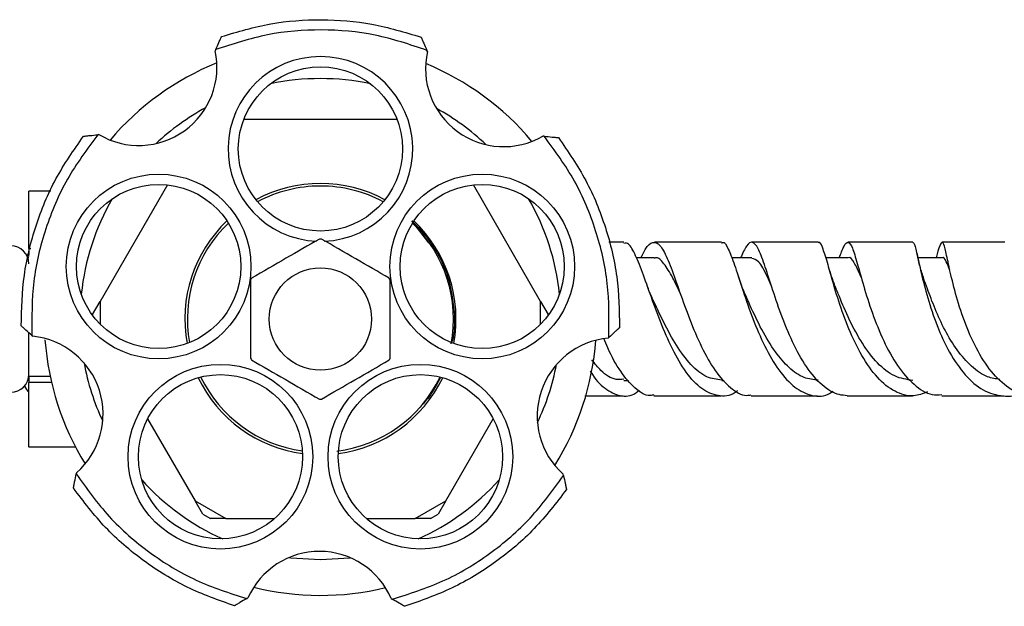
# Model space of a CAD drawing. Units: millimetres. Extents: x 3 to 1996, y 5 to 1995.
# Drawn here: x 1103 to 1199, y 409 to 466 of the extents above; entities that cross this region are included whole.
import ezdxf

# ---------------------------------------------------------------- set-up
doc = ezdxf.new("R2010")
doc.units = ezdxf.units.MM

msp = doc.modelspace()

# ---------------------------------------------------------------- linework, layer by layer
at = {"color": 7, "linetype": 'Continuous', "lineweight": 25}
for p, q in [((1121.979, 463.337), (1121.925, 463.214)), ((1142.669, 463.168), (1142.625, 463.266)), ((1139.704, 456.505), (1124.719, 456.505)), ((1110.561, 455.036), (1110.454, 455.024)), ((1154.092, 454.874), (1153.959, 454.887)), ((1105.857, 449.505), (1103.711, 449.505)), ((1103.711, 443.918), (1103.711, 449.505)), ((1117.267, 450.121), (1110.695, 438.737)), ((1153.728, 438.737), (1147.156, 450.121)), ((1142.79, 444.464), (1141.154, 446.591)), ((1103.711, 443.918), (1103.898, 443.918)), ((1103.711, 443.918), (1103.711, 443.31)), ((1171.426, 444.505), (1164.851, 444.505)), ((1180.869, 444.505), (1174.368, 444.505)), ((1103.711, 443.004), (1103.59, 443.004)), ((1103.711, 443.129), (1103.711, 443.31)), ((1164.823, 443.005), (1163.076, 443.005)), ((1174.363, 443.005), (1172.402, 443.005)), ((1183.768, 443.004), (1181.602, 443.004)), ((1192.973, 443.002), (1190.608, 443.002)), ((1109.945, 437.438), (1110.695, 438.737)), ((1110.695, 438.737), (1110.695, 436.499)), ((1153.728, 436.499), (1153.728, 438.737)), ((1153.728, 438.737), (1154.478, 437.438)), ((1109.945, 437.438), (1109.945, 437.375)), ((1154.478, 437.375), (1154.478, 437.438)), ((1103.711, 431.442), (1103.711, 435.674)), ((1104.006, 435.411), (1104.107, 435.321)), ((1160.325, 435.144), (1160.405, 435.216)), ((1103.711, 431.442), (1105.791, 431.442)), ((1103.711, 431.442), (1103.711, 430.81)), ((1105.932, 430.81), (1103.711, 430.81)), ((1103.711, 424.53), (1103.711, 430.81)), ((1161.853, 431.005), (1162.331, 431.005)), ((1171.428, 431.005), (1171.67, 431.005)), ((1158.064, 429.505), (1161.812, 429.505)), ((1183.686, 429.505), (1190.072, 429.505)), ((1192.935, 429.505), (1199.007, 429.505)), ((1115.321, 427.26), (1119.953, 419.237)), ((1144.47, 419.237), (1149.102, 427.26)), ((1103.711, 424.53), (1108.266, 424.53)), ((1103.711, 424.53), (1103.711, 424.505)), ((1108.279, 424.505), (1103.711, 424.505)), ((1108.373, 421.986), (1108.351, 421.881)), ((1155.967, 421.717), (1155.938, 421.848)), ((1119.953, 419.237), (1122.953, 417.505)), ((1120.703, 417.938), (1119.953, 419.237)), ((1141.47, 417.505), (1144.47, 419.237)), ((1144.47, 419.237), (1143.72, 417.938)), ((1120.703, 417.938), (1121.453, 417.505)), ((1142.97, 417.505), (1143.72, 417.938)), ((1122.953, 417.505), (1121.453, 417.505)), ((1122.953, 417.505), (1127.712, 417.505)), ((1136.711, 417.505), (1141.47, 417.505)), ((1142.97, 417.505), (1141.47, 417.505)), ((1125.012, 409.688), (1125.128, 409.756)), ((1139.129, 409.692), (1139.222, 409.639))]:
    msp.add_line(p, q, dxfattribs=at)
at = {"color": 7, "linetype": 'Continuous', "lineweight": 25, "flags": 128}
for points in [[(1129.148, 413.706), (1129.323, 413.683), (1132.211, 413.505)], [(1132.211, 413.505), (1135.099, 413.683), (1135.126, 413.687)]]:
    msp.add_lwpolyline(points, dxfattribs=at)
at = {"color": 7, "linetype": 'Continuous', "lineweight": 25}
for centre, radius in [((1132.211, 453.63), 8.025), ((1116.4, 442.143), 9.025), ((1148.023, 442.143), 9.025), ((1116.4, 442.143), 8.025), ((1148.023, 442.143), 8.025), ((1132.211, 437.005), 5), ((1122.439, 423.555), 9.025), ((1141.983, 423.555), 9.025), ((1122.439, 423.555), 8.025), ((1141.983, 423.555), 8.025)]:
    msp.add_circle(centre, radius, dxfattribs=at)
for centre, radius, start, end in [((1114.457, 461.607), 7.639, 239.33715, 12.14465), ((1150.122, 461.493), 7.639, 167.33715, 300.14465), ((1132.211, 437.005), 27, 112.02995, 139.60513), ((1132.211, 453.63), 9.025, 272.39185, 267.64542), ((1132.211, 437.005), 27, 40.02995, 67.60513), ((1132.211, 437.005), 23.5, 77.97883, 102.02117), ((1132.211, 437.005), 23.5, 118.50977, 133.12531), ((1132.211, 437.005), 23.5, 46.50977, 61.12531), ((1132.211, 437.005), 13.25, 61.60337, 118.39663), ((1132.211, 437.005), 13, 90, 118.18693), ((1132.211, 437.005), 13, 61.81307, 90), ((1132.211, 437.005), 23.5, 149.97883, 174.02117), ((1132.211, 437.005), 23.5, 5.97883, 30.02117), ((1132.211, 437.005), 13.25, 133.60337, 190.39663), ((1132.211, 437.005), 13.25, 349.60337, 46.39663), ((1132.211, 437.005), 13, 133.81307, 190.18693), ((1132.211, 437.005), 13, 349.21694, 46.12723), ((1132.211, 437.005), 7.825, 89.28417, 90.71583), ((1101.961, 442.405), 1.75, 0, 180), ((1132.211, 437.005), 7.825, 149.28417, 150.71583), ((1132.211, 437.005), 7.825, 29.28417, 30.71583), ((1103.327, 427.722), 7.639, 311.33715, 84.14465), ((1132.211, 437.005), 27, 184.31877, 211.60513), ((1161.036, 427.538), 7.639, 95.33715, 228.14465), ((1132.211, 437.005), 27, 328.02995, 355.60513), ((1132.211, 437.005), 7.825, 209.28417, 210.71583), ((1132.211, 437.005), 7.825, 329.28417, 330.71583), ((1132.211, 437.005), 23.5, 190.50977, 205.12531), ((1132.211, 437.005), 23.5, 334.50977, 349.12531), ((1101.961, 431.605), 1.75, 180, 0), ((1132.211, 437.005), 13.25, 205.60337, 262.39663), ((1132.211, 437.005), 13, 205.68451, 262.18693), ((1132.211, 437.005), 13, 277.13695, 334.18693), ((1132.211, 437.005), 13.25, 277.60337, 334.39663), ((1132.211, 437.005), 7.825, 269.28417, 270.71583), ((1132.211, 437.005), 23.5, 221.97883, 246.02117), ((1132.211, 437.005), 23.5, 293.97883, 318.02117), ((1132.115, 406.666), 7.639, 23.33715, 156.14465), ((1132.211, 437.005), 27, 256.02995, 283.60513)]:
    msp.add_arc(centre, radius, start, end, dxfattribs=at)
for points in [[(1122.54, 464.61), (1124.131, 465.082), (1127.313, 466.025), (1132.298, 466.377), (1137.28, 465.996), (1140.457, 465.034), (1142.046, 464.553)], [(1102.969, 436.337), (1103.012, 437.996), (1103.098, 441.315), (1104.304, 446.164), (1106.206, 450.785), (1108.103, 453.509), (1109.051, 454.871)], [(1155.476, 454.734), (1156.417, 453.366), (1158.298, 450.631), (1160.173, 445.999), (1161.35, 441.143), (1161.416, 437.824), (1161.449, 436.165)], [(1123.81, 408.988), (1122.246, 409.541), (1119.116, 410.648), (1114.877, 413.294), (1111.07, 416.531), (1109.066, 419.177), (1108.063, 420.499)], [(1156.262, 420.358), (1155.252, 419.04), (1153.232, 416.406), (1149.406, 413.192), (1145.151, 410.572), (1142.015, 409.483), (1140.447, 408.939)]]:
    msp.add_open_spline(points, degree=3, dxfattribs=at)
for points, knots in [([(1142.625, 463.266), (1140.952, 463.827), (1137.607, 464.95), (1132.309, 465.398), (1127.009, 464.987), (1123.656, 463.887), (1121.979, 463.337)], [0, 0, 0, 0, 0.25, 0.5, 0.75, 1, 1, 1, 1]), ([(1121.979, 463.337), (1122.084, 463.576), (1122.242, 463.935), (1122.419, 464.336), (1122.499, 464.517), (1122.529, 464.585), (1122.538, 464.607), (1122.539, 464.609), (1122.539, 464.61)], [0, 0, 0, 0, 0.498244, 0.748784, 0.87419, 0.941856, 0.971477, 1, 1, 1, 1]), ([(1142.046, 464.552), (1142.046, 464.551), (1142.047, 464.549), (1142.057, 464.527), (1142.088, 464.457), (1142.171, 464.273), (1142.354, 463.868), (1142.516, 463.507), (1142.625, 463.266)], [0, 0, 0, 0, 0.028428, 0.058083, 0.126376, 0.252022, 0.50186, 1, 1, 1, 1]), ([(1110.454, 455.024), (1109.403, 453.607), (1107.301, 450.772), (1105.238, 445.872), (1103.992, 440.704), (1104.001, 437.175), (1104.006, 435.411)], [0, 0, 0, 0, 0.25, 0.5, 0.75, 1, 1, 1, 1]), ([(1109.051, 454.871), (1109.053, 454.871), (1109.055, 454.871), (1109.079, 454.874), (1109.155, 454.882), (1109.356, 454.904), (1109.797, 454.952), (1110.191, 454.995), (1110.454, 455.024)], [0, 0, 0, 0, 0.028428, 0.058083, 0.126376, 0.252022, 0.50186, 1, 1, 1, 1]), ([(1160.405, 435.216), (1160.422, 436.981), (1160.456, 440.51), (1159.245, 445.686), (1157.216, 450.6), (1155.133, 453.449), (1154.092, 454.874)], [0, 0, 0, 0, 0.25, 0.5, 0.75, 1, 1, 1, 1]), ([(1154.092, 454.874), (1154.352, 454.847), (1154.742, 454.808), (1155.179, 454.764), (1155.376, 454.744), (1155.449, 454.737), (1155.473, 454.734), (1155.475, 454.734), (1155.476, 454.734)], [0, 0, 0, 0, 0.4982439, 0.7487837, 0.8741901, 0.941856, 0.9714773, 1, 1, 1, 1]), ([(1141.154, 446.591), (1141.25, 446.5), (1141.73, 446.043), (1142.663, 444.995), (1143.765, 443.316), (1144.921, 440.78), (1145.16, 438.751), (1145.313, 437.46)], [0, 0, 0, 0, 0.038628, 0.19341, 0.408351, 0.623293, 1, 1, 1, 1]), ([(1132.114, 444.83), (1131.024, 444.201), (1128.814, 442.925), (1126.604, 441.649), (1125.484, 441.002)], [0, 0, 0, 0, 0.4931507, 1, 1, 1, 1]), ([(1138.939, 441.002), (1137.849, 441.631), (1135.639, 442.907), (1133.429, 444.183), (1132.309, 444.83)], [0, 0, 0, 0, 0.493151, 1, 1, 1, 1]), ([(1161.87, 444.505), (1161.448, 444.505), (1160.958, 444.505), (1160.461, 444.505), (1160.392, 444.505)], [0, 0, 0, 0, 0.859884, 1, 1, 1, 1]), ([(1172.959, 429.994), (1172.887, 429.936), (1172.276, 429.444), (1171.077, 429.411), (1169.46, 430.047), (1167.943, 431.696), (1166.587, 434.026), (1165.41, 436.758), (1164.411, 439.513), (1163.568, 441.95), (1162.825, 443.668), (1162.285, 444.52), (1161.959, 444.417), (1161.869, 444.389)], [0, 0, 0, 0, 0.014229, 0.120068, 0.225836, 0.331389, 0.436736, 0.5418, 0.646633, 0.751268, 0.85575, 0.960208, 1, 1, 1, 1]), ([(1163.538, 443.005), (1163.678, 443.291), (1164.098, 444.147), (1164.574, 444.523), (1165.155, 444.499), (1165.726, 443.826), (1166.46, 442.12), (1167.295, 439.731), (1168.278, 436.981), (1169.435, 434.243), (1170.769, 431.855), (1172.262, 430.224), (1173.468, 429.454), (1174.161, 429.576), (1174.307, 429.602)], [0, 0, 0, 0, 0.049142, 0.147253, 0.19576, 0.293578, 0.3914, 0.489037, 0.586406, 0.683552, 0.780502, 0.877315, 0.974115, 1, 1, 1, 1]), ([(1171.425, 444.441), (1171.454, 444.461), (1171.678, 444.61), (1172.061, 443.932), (1172.667, 442.418), (1173.396, 440.1), (1174.308, 437.401), (1175.442, 434.641), (1176.797, 432.199), (1178.356, 430.37), (1180.054, 429.482), (1181.417, 429.366), (1182.161, 429.846), (1182.33, 429.954)], [0, 0, 0, 0, 0.016166, 0.12197, 0.22757, 0.333099, 0.438617, 0.544218, 0.650016, 0.756013, 0.862288, 0.968789, 1, 1, 1, 1]), ([(1183.686, 429.517), (1183.429, 429.539), (1182.594, 429.608), (1181.216, 430.439), (1179.671, 432.261), (1178.327, 434.723), (1177.204, 437.481), (1176.302, 440.18), (1175.581, 442.459), (1174.984, 444.028), (1174.438, 444.651), (1173.903, 444.358), (1173.475, 443.435), (1173.276, 443.005)], [0, 0, 0, 0, 0.042905, 0.139368, 0.235878, 0.332379, 0.428922, 0.525638, 0.62255, 0.719719, 0.817164, 0.91482, 1, 1, 1, 1]), ([(1191.538, 429.899), (1191.09, 429.72), (1190.334, 429.42), (1188.964, 429.611), (1187.459, 430.371), (1185.821, 432.194), (1184.42, 434.647), (1183.291, 437.414), (1182.431, 440.116), (1181.8, 442.429), (1181.324, 443.934), (1181.05, 444.607), (1180.886, 444.465), (1180.867, 444.448)], [0, 0, 0, 0, 0.077779, 0.130992, 0.238331, 0.345693, 0.452831, 0.559716, 0.666401, 0.772883, 0.879297, 0.98572, 1, 1, 1, 1]), ([(1182.924, 443.004), (1183.075, 443.407), (1183.415, 444.32), (1183.795, 444.656), (1184.195, 444.097), (1184.654, 442.571), (1185.271, 440.313), (1186.109, 437.615), (1187.214, 434.846), (1188.586, 432.352), (1190.198, 430.524), (1191.687, 429.552), (1192.62, 429.609), (1192.935, 429.628)], [0, 0, 0, 0, 0.0772967, 0.175166, 0.2729443, 0.3705119, 0.4678322, 0.5648835, 0.6616408, 0.7581884, 0.8545369, 0.9507881, 1, 1, 1, 1]), ([(1190.111, 444.505), (1188.436, 444.505), (1186.343, 444.505), (1184.197, 444.505), (1183.769, 444.505)], [0, 0, 0, 0, 0.8006687, 1, 1, 1, 1]), ([(1190.112, 444.486), (1190.145, 444.473), (1190.262, 444.429), (1190.464, 443.654), (1190.838, 441.883), (1191.426, 439.456), (1192.297, 436.713), (1193.487, 434.005), (1194.982, 431.697), (1196.74, 430.056), (1198.654, 429.429), (1200.01, 429.406), (1200.649, 429.821), (1200.659, 429.828)], [0, 0, 0, 0, 0.042336, 0.148345, 0.254349, 0.360265, 0.466187, 0.572195, 0.678408, 0.784811, 0.891449, 0.998298, 1, 1, 1, 1]), ([(1201.861, 429.535), (1201.704, 429.532), (1200.902, 429.516), (1199.477, 430.15), (1197.742, 431.776), (1196.267, 434.116), (1195.098, 436.825), (1194.247, 439.562), (1193.674, 441.966), (1193.312, 443.718), (1193.069, 444.61), (1192.81, 444.435), (1192.613, 443.811), (1192.406, 443.085), (1192.382, 443.002)], [0, 0, 0, 0, 0.023203, 0.119017, 0.214874, 0.310718, 0.406647, 0.502789, 0.599156, 0.695818, 0.792773, 0.889983, 0.987452, 1, 1, 1, 1]), ([(1199.095, 444.505), (1198.008, 444.505), (1195.999, 444.505), (1193.926, 444.505), (1192.975, 444.505)], [0, 0, 0, 0, 0.541275, 1, 1, 1, 1]), ([(1103.711, 443.485), (1103.667, 443.433), (1103.61, 443.364), (1103.547, 443.189), (1103.532, 443.147)], [0, 0, 0, 0, 0.758475, 1, 1, 1, 1]), ([(1167.389, 439.482), (1167.141, 440.019), (1166.566, 441.264), (1165.783, 442.474), (1165.197, 443.107), (1164.867, 442.963), (1164.821, 442.943)], [0, 0, 0, 0, 0.259391, 0.601807, 0.945209, 1, 1, 1, 1]), ([(1176.295, 440.224), (1176.16, 440.531), (1175.683, 441.617), (1175.085, 442.735), (1174.59, 442.87), (1174.361, 442.933)], [0, 0, 0, 0, 0.1748612, 0.6190061, 1, 1, 1, 1]), ([(1185.085, 441.025), (1185.066, 441.071), (1184.781, 441.779), (1184.381, 442.522), (1183.991, 443.137), (1183.778, 442.989), (1183.767, 442.981)], [0, 0, 0, 0, 0.032524, 0.502838, 0.974293, 1, 1, 1, 1]), ([(1191.192, 440.929), (1191.06, 441.331), (1190.785, 442.164), (1190.611, 442.958), (1190.521, 443.367)], [0, 0, 0, 0, 0.483978, 1, 1, 1, 1]), ([(1193.727, 441.786), (1193.608, 442.082), (1193.335, 442.761), (1193.122, 443.111), (1192.978, 442.993), (1192.972, 442.988)], [0, 0, 0, 0, 0.427046, 0.977189, 1, 1, 1, 1]), ([(1182.498, 440.267), (1182.386, 440.56), (1182.157, 441.156), (1181.971, 441.792), (1181.877, 442.116)], [0, 0, 0, 0, 0.490986, 1, 1, 1, 1]), ([(1125.386, 440.833), (1125.386, 439.924), (1125.386, 438.201), (1125.386, 435.632), (1125.386, 433.998), (1125.386, 433.178)], [0, 0, 0, 0, 0.357402, 0.677169, 1, 1, 1, 1]), ([(1139.036, 433.178), (1139.036, 434.087), (1139.036, 435.809), (1139.036, 438.379), (1139.036, 440.012), (1139.036, 440.833)], [0, 0, 0, 0, 0.357402, 0.677169, 1, 1, 1, 1]), ([(1173.62, 439.663), (1173.523, 439.897), (1173.325, 440.369), (1173.15, 440.894), (1173.061, 441.159)], [0, 0, 0, 0, 0.493775, 1, 1, 1, 1]), ([(1198.621, 431.111), (1198.217, 431.167), (1197.253, 431.303), (1195.823, 432.321), (1194.416, 433.921), (1193.214, 435.908), (1192.26, 438.005), (1191.588, 439.805), (1191.295, 440.635), (1191.181, 440.955)], [0, 0, 0, 0, 0.114161, 0.272096, 0.42977, 0.587124, 0.744296, 0.901424, 1, 1, 1, 1]), ([(1164.619, 439.094), (1164.539, 439.276), (1164.377, 439.642), (1164.227, 440.059), (1164.151, 440.269)], [0, 0, 0, 0, 0.496073, 1, 1, 1, 1]), ([(1190.113, 431.013), (1189.515, 431.098), (1188.314, 431.267), (1186.631, 432.614), (1185.142, 434.578), (1183.898, 436.894), (1183.036, 438.933), (1182.644, 439.9), (1182.509, 440.234)], [0, 0, 0, 0, 0.18001, 0.361676, 0.543026, 0.723946, 0.904784, 1, 1, 1, 1]), ([(1171.432, 431.047), (1170.941, 431.103), (1169.905, 431.221), (1168.405, 432.46), (1166.988, 434.381), (1165.741, 436.659), (1164.967, 438.368), (1164.63, 439.068), (1164.613, 439.103)], [0, 0, 0, 0, 0.1823582, 0.3848265, 0.5867481, 0.788298, 0.9895422, 1, 1, 1, 1]), ([(1180.871, 431.035), (1180.404, 431.082), (1179.424, 431.181), (1178, 432.175), (1176.601, 433.801), (1175.321, 435.933), (1174.318, 438.069), (1173.82, 439.206), (1173.627, 439.647)], [0, 0, 0, 0, 0.156006, 0.326832, 0.497242, 0.688451, 0.87929, 1, 1, 1, 1]), ([(1145.313, 437.46), (1145.32, 436.75), (1145.33, 435.856), (1145.124, 434.991), (1145.082, 434.813)], [0, 0, 0, 0, 0.794126, 1, 1, 1, 1]), ([(1104.006, 435.411), (1103.812, 435.585), (1103.519, 435.846), (1103.192, 436.138), (1103.044, 436.27), (1102.989, 436.319), (1102.971, 436.335), (1102.97, 436.336), (1102.969, 436.337)], [0, 0, 0, 0, 0.4982439, 0.7487837, 0.8741901, 0.941856, 0.9714773, 1, 1, 1, 1]), ([(1161.449, 436.165), (1161.448, 436.164), (1161.447, 436.163), (1161.428, 436.146), (1161.372, 436.095), (1161.222, 435.959), (1160.894, 435.66), (1160.6, 435.394), (1160.405, 435.216)], [0, 0, 0, 0, 0.028428, 0.058083, 0.126376, 0.252022, 0.50186, 1, 1, 1, 1]), ([(1164.802, 429.596), (1164.68, 429.57), (1164.049, 429.435), (1162.94, 430.175), (1161.547, 431.783), (1160.53, 433.596), (1160.026, 434.803), (1159.897, 435.111)], [0, 0, 0, 0, 0.067148, 0.346628, 0.625566, 0.90436, 1, 1, 1, 1]), ([(1125.484, 433.008), (1126.574, 432.379), (1128.783, 431.104), (1130.993, 429.828), (1132.114, 429.181)], [0, 0, 0, 0, 0.4931507, 1, 1, 1, 1]), ([(1132.309, 429.181), (1133.399, 429.81), (1135.608, 431.086), (1137.818, 432.362), (1138.939, 433.008)], [0, 0, 0, 0, 0.493151, 1, 1, 1, 1]), ([(1161.857, 431.122), (1161.609, 431.101), (1160.846, 431.035), (1159.785, 431.718), (1159.032, 432.657), (1158.74, 433.02)], [0, 0, 0, 0, 0.228659, 0.702101, 1, 1, 1, 1]), ([(1143.921, 431.227), (1143.576, 430.591), (1143.024, 429.571), (1142.239, 428.721), (1141.943, 428.402)], [0, 0, 0, 0, 0.624046, 1, 1, 1, 1]), ([(1158.587, 431.919), (1158.601, 431.895), (1159.041, 431.105), (1160.025, 430.121), (1161.504, 429.398), (1162.652, 429.45), (1163.265, 429.975), (1163.375, 430.069)], [0, 0, 0, 0, 0.009701, 0.316603, 0.624325, 0.932679, 1, 1, 1, 1]), ([(1103.277, 430.463), (1103.41, 430.228), (1103.553, 429.976), (1103.701, 429.918), (1103.711, 429.914)], [0, 0, 0, 0, 0.928173, 1, 1, 1, 1]), ([(1164.803, 429.505), (1165.348, 429.505), (1167.554, 429.505), (1169.727, 429.505), (1171.363, 429.505)], [0, 0, 0, 0, 0.247247, 1, 1, 1, 1]), ([(1174.309, 429.505), (1175.634, 429.505), (1177.823, 429.505), (1179.963, 429.505), (1180.807, 429.505)], [0, 0, 0, 0, 0.605387, 1, 1, 1, 1]), ([(1108.063, 420.5), (1108.064, 420.501), (1108.064, 420.503), (1108.069, 420.527), (1108.085, 420.602), (1108.126, 420.799), (1108.216, 421.234), (1108.297, 421.622), (1108.351, 421.881)], [0, 0, 0, 0, 0.028428, 0.058083, 0.1263763, 0.2520217, 0.5018599, 1, 1, 1, 1]), ([(1108.351, 421.881), (1109.374, 420.443), (1111.421, 417.568), (1115.443, 414.092), (1119.973, 411.31), (1123.332, 410.229), (1125.012, 409.688)], [0, 0, 0, 0, 0.25, 0.5, 0.75, 1, 1, 1, 1]), ([(1139.222, 409.639), (1140.906, 410.168), (1144.272, 411.226), (1148.821, 413.977), (1152.867, 417.426), (1154.934, 420.286), (1155.967, 421.717)], [0, 0, 0, 0, 0.2499997, 0.5, 0.7500003, 1, 1, 1, 1]), ([(1155.967, 421.717), (1156.022, 421.462), (1156.105, 421.078), (1156.198, 420.65), (1156.24, 420.456), (1156.256, 420.384), (1156.261, 420.361), (1156.261, 420.359), (1156.262, 420.358)], [0, 0, 0, 0, 0.498244, 0.748784, 0.87419, 0.941856, 0.971477, 1, 1, 1, 1]), ([(1125.012, 409.688), (1124.787, 409.557), (1124.448, 409.359), (1124.069, 409.138), (1123.898, 409.039), (1123.834, 409.001), (1123.813, 408.989), (1123.811, 408.988), (1123.81, 408.988)], [0, 0, 0, 0, 0.498244, 0.748784, 0.87419, 0.941856, 0.971477, 1, 1, 1, 1]), ([(1140.447, 408.939), (1140.446, 408.939), (1140.444, 408.94), (1140.422, 408.953), (1140.356, 408.991), (1140.181, 409.091), (1139.796, 409.311), (1139.451, 409.508), (1139.222, 409.639)], [0, 0, 0, 0, 0.028428, 0.058083, 0.126376, 0.252022, 0.50186, 1, 1, 1, 1])]:
    msp.add_open_spline(points, degree=3, knots=knots, dxfattribs=at)

doc.saveas('drawing.dxf')
